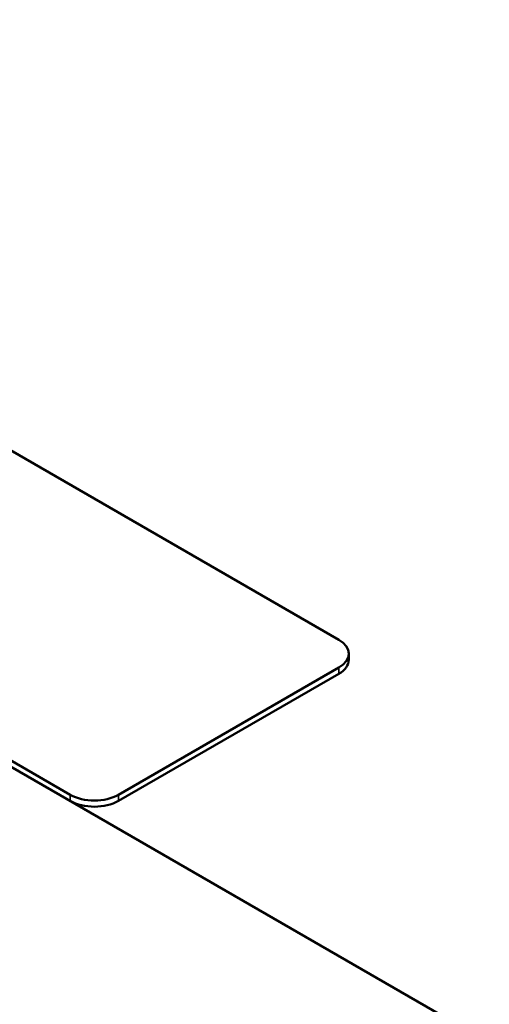
# Model space of a CAD drawing. Units: inches. Extents: x 1.5 to 64.5, y 0.7 to 50.2.
# Drawn here: x 50.4 to 51.6, y 36.7 to 39.3 of the extents above; entities that cross this region are included whole.
import ezdxf

# ---------------------------------------------------------------- set-up
doc = ezdxf.new("R2010")
doc.units = ezdxf.units.IN
doc.header["$LTSCALE"] = 3
doc.header["$MEASUREMENT"] = 0
doc.layers.add('Visible (ANSI)', color=7, linetype='Continuous', lineweight=50)
doc.layers.add('Visible Narrow (ANSI)', color=7, linetype='Continuous', lineweight=35)

msp = doc.modelspace()

# ---------------------------------------------------------------- linework, layer by layer
at = {"layer": 'Visible (ANSI)'}
for p, q in [((45.8223, 39.9844), (53.0171, 35.8305)), ((47.8379, 39.6536), (51.2461, 37.6858)), ((50.539, 37.2776), (47.1307, 39.2453)), ((50.539, 37.2612), (47.1307, 39.229)), ((51.2725, 37.6327), (51.2725, 37.6491)), ((51.2461, 37.6123), (50.6663, 37.2776)), ((51.2461, 37.596), (50.6663, 37.2612))]:
    msp.add_line(p, q, dxfattribs=at)
for centre, major_axis, start_param, end_param in [((51.1825, 37.6491), (0.09, 0), 5.497787, 7.068583), ((51.1825, 37.6327), (0.09, 0), 5.497787, 6.283185), ((50.6026, 37.3143), (-0.09, 0), 0.785398, 2.356194), ((50.6026, 37.298), (-0.09, 0), 0.785398, 2.356194)]:
    msp.add_ellipse(centre, major_axis=major_axis, ratio=0.57735, start_param=start_param, end_param=end_param, dxfattribs=at)
at = {"layer": 'Visible Narrow (ANSI)'}
for p, q in [((51.2461, 37.596), (51.2461, 37.6123)), ((50.539, 37.2612), (50.539, 37.2776)), ((50.6663, 37.2612), (50.6663, 37.2776))]:
    msp.add_line(p, q, dxfattribs=at)

doc.saveas('drawing.dxf')
